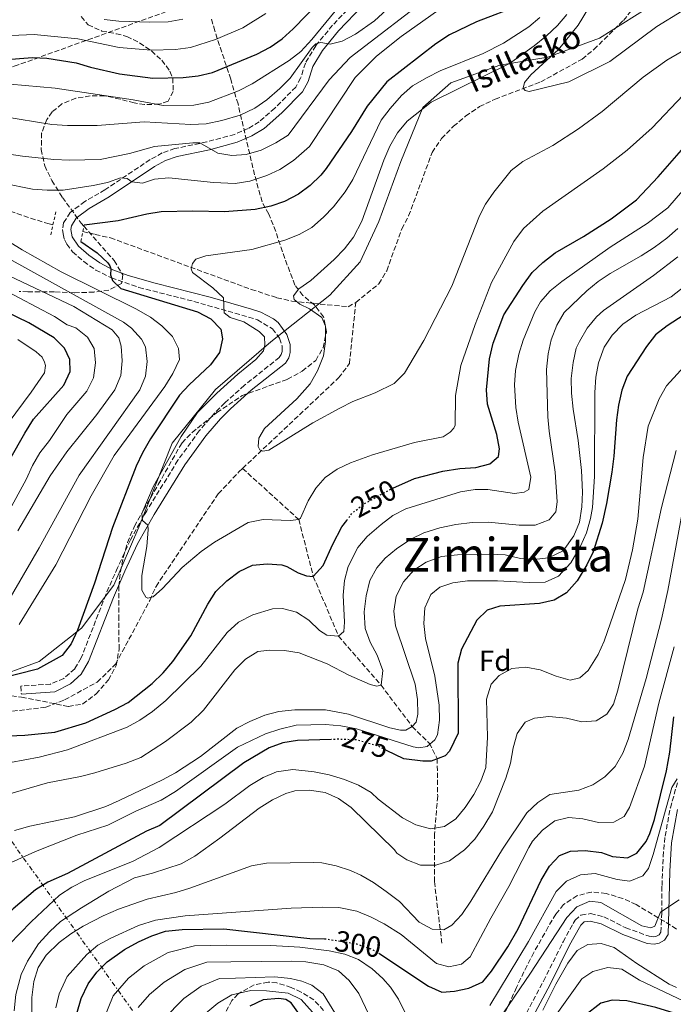
# Model space of a CAD drawing. Units: metres. Extents: x 589693 to 593109, y 4782233 to 4784592.
# Drawn here: x 590939 to 591163, y 4782891 to 4783228 of the extents above; entities that cross this region are included whole.
import ezdxf
from ezdxf.enums import TextEntityAlignment as Align

# ---------------------------------------------------------------- set-up
doc = ezdxf.new("R2010")
doc.units = ezdxf.units.M
doc.header["$MEASUREMENT"] = 0
for name, pattern in [('DGN Style 2', [1.739922, 1.043953, -0.695969]), ('DGN Style 3', [2.435891, 1.739922, -0.695969]), ('DGN Style 5', [1.217945, 0.521977, -0.695969]), ('DGN Style 7', [3.479844, 1.56593, -0.695969, 0.521977, -0.695969])]:
    doc.linetypes.add(name, pattern=pattern)
for name, color, linetype, lineweight in [('Barranco lineal', 142, 'DGN Style 3', 13), ('Camino', 7, 'DGN Style 3', 0), ('Cota de curva de nivel directora', 7, 'Continuous', 0), ('Curva de nivel directora', 30, 'Continuous', 30), ('Curva de nivel directora no vista', 30, 'DGN Style 5', 30), ('Curva de nivel intermedia', 30, 'Continuous', 0), ('Etiqueta de zona arbolada', 92, 'Continuous', 0), ('Límite de municipio', 7, 'Continuous', 0), ('Línea eléctrica', 6, 'DGN Style 7', 0), ('Margen derecho', 7, 'Continuous', 0), ('Pontón-alcantarilla (pasos de agua)', 1, 'DGN Style 2', 0), ('Senda', 7, 'DGN Style 3', 0), ('Texto de arroyo-regatas y barrancos', 142, 'Continuous', 0), ('Texto de Área (paraje) menor', 7, 'Continuous', 0), ('Zona arbolada', 92, 'DGN Style 3', 0)]:
    doc.layers.add(name, color=color, linetype=linetype, lineweight=lineweight)
doc.styles.add('Style-Arial', font='arial.ttf')

msp = doc.modelspace()

# ---------------------------------------------------------------- linework, layer by layer
at = {"layer": 'Barranco lineal', "color": 142, "linetype": 'DGN Style 3', "lineweight": 13}
for points in [[(591054.06, 4783131.26, 237.18), (591061.96, 4783137.63, 236.72), (591064.64, 4783142.11, 236.72), (591069.82, 4783156.43, 236.15), (591072.16, 4783160.9, 236.04), (591080.2, 4783182.55, 235.58), (591083.45, 4783187.38, 235.47), (591087.5, 4783191.53, 235.35), (591091.67, 4783195, 235.24), (591096.42, 4783198.26, 235.12), (591101.75, 4783200.83, 235.12), (591117.4, 4783206.73, 235.01), (591131.55, 4783214.54, 233.47), (591135.61, 4783217.84, 233.3), (591145.75, 4783227.78, 232.16), (591153.88, 4783237.91, 231.53), (591157.94, 4783241.49, 231.19)], [(590817.01, 4783208.86, 272.28), (590822.14, 4783208.93, 272.28), (590831.59, 4783209.73, 271.03), (590837.4, 4783210.72, 270.46), (590845.6, 4783210.71, 269.55), (590851.77, 4783209.99, 268.98), (590857.14, 4783208.57, 267.84), (590864.94, 4783204.57, 266.24), (590869.55, 4783201.21, 266.24), (590887.39, 4783187.3, 261.57), (590891.98, 4783184.5, 260.31), (590918.97, 4783169.11, 254.27), (590924.24, 4783166.56, 254.04), (590942.68, 4783160.07, 251.31), (590949.08, 4783158.1, 251.08), (590950.35, 4783157.81, 250.89)], [(590960.55, 4783155.51, 249.34), (590964.86, 4783154.53, 248.69), (590970, 4783153.34, 248.57), (591018.27, 4783135.71, 242.87), (591027.03, 4783132.86, 241.73), (591032.17, 4783131.67, 240.94), (591051.46, 4783129.75, 237.18), (591054.06, 4783131.26, 237.18)], [(591015.3, 4783074.41, 240.75), (591048.18, 4783105.46, 238.28), (591051.88, 4783110.3, 238.28), (591054.06, 4783131.26, 237.18)], [(590861.09, 4782931.99, 254.25), (590862.91, 4782936.75, 254.01), (590867.59, 4782945.19, 254.01), (590879.49, 4782963.98, 251.62), (590886.92, 4782971.42, 251.11), (590901.33, 4782981.35, 250.59), (590910.52, 4782985.23, 250.08), (590927.04, 4782990.05, 248.71), (590934.04, 4782991, 248.54), (590947.87, 4782992.71, 247.52), (590954.33, 4782995.19, 247.52), (590965.54, 4783001.31, 247), (590971.79, 4783007.38, 247), (590983.48, 4783029.24, 245.12), (590985.64, 4783034.05, 245.12), (591006.96, 4783065.78, 240.85), (591014.05, 4783073.23, 240.85), (591015.3, 4783074.41, 240.75)], [(591015.3, 4783074.41, 240.75), (591034.54, 4783056.93, 245), (591039.51, 4783037.48, 250), (591048.15, 4783017.02, 255), (591062.7, 4783000.25, 260), (591073.37, 4782986.07, 265), (591079.25, 4782980.33, 270.47), (591081.94, 4782975.12, 274.52), (591082.1, 4782962.24, 277.71), (591081.01, 4782949.4, 281.24), (591080.99, 4782932.99, 287.4), (591083.53, 4782911.93, 291.1)]]:
    msp.add_polyline3d(points, dxfattribs=at)
at = {"layer": 'Camino', "color": 7, "linetype": 'DGN Style 3', "lineweight": 0}
for points in [[(591054.43, 4783234.81, 266.32), (591046.1, 4783226.1, 265.07), (591040.32, 4783219.13, 264.38), (591036.8, 4783213.16, 264.27), (591035.16, 4783208.01, 264.1), (591033.54, 4783204.97, 263.81), (591026.31, 4783197.76, 263.61), (591020.98, 4783193.09, 263.04), (591017.22, 4783190.8, 262.25), (591012.55, 4783188.77, 261.96), (591003.01, 4783186.18, 260.41), (590992.12, 4783183.9, 258.03), (590987.8, 4783182.42, 257.17), (590983.64, 4783180.14, 256.52), (590968.16, 4783169.8, 253.35), (590961.25, 4783165.78, 252.33), (590956.23, 4783162.07, 251.59), (590953.99, 4783158.51, 251.3), (590953.62, 4783156.22, 251.19), (590953.81, 4783154.74, 251.19), (590954.29, 4783152.75, 251.13), (590955.06, 4783151.17, 251.13), (590957.08, 4783148.57, 251.02)], [(590957.08, 4783148.57, 251.02), (590960.9, 4783145.21, 250.71), (590964.98, 4783142.34, 250.37), (590970.36, 4783139.62, 249.94), (590979.8, 4783136.38, 249.12), (590998.62, 4783131.6, 246.52), (591020.41, 4783125.32, 242.93), (591025.52, 4783122.25, 242.13), (591027.96, 4783118.97, 241.67), (591028.79, 4783116.36, 241.33), (591028.81, 4783114.48, 241.1), (591028.54, 4783113.45, 240.99), (591027.87, 4783112.42, 240.99), (591015.92, 4783102.88, 241.11), (591009.18, 4783096.88, 241.5), (591005.67, 4783093.33, 241.74), (591000.47, 4783087.3, 242.17), (590993.15, 4783077.21, 242.87), (590982.47, 4783059.95, 244.21), (590976.85, 4783049.93, 245.32), (590972.47, 4783040.42, 246.86), (590968.47, 4783031.31, 247.91), (590960.03, 4783009.54, 248.45), (590957.8, 4783005.86, 248.45), (590954.06, 4783002.56, 248.25), (590949.49, 4783000.63, 248), (590939.35, 4782999.93, 247.94), (590939.54, 4782997.14, 247.94)], [(591110.17, 4782883.72, 314.88), (591118.35, 4782898.98, 313.23), (591125.06, 4782912.37, 312.38), (591128.48, 4782918.61, 311.68), (591129.21, 4782919.75, 311.52), (591131.18, 4782921.55, 311.18), (591134.48, 4782922.04, 310.89), (591138.99, 4782920.96, 310.67), (591146.51, 4782917.18, 310.27), (591154.47, 4782914.32, 310.04), (591156.12, 4782914.11, 310.04), (591157.09, 4782914.29, 310.04), (591157.99, 4782914.82, 310.04), (591158.55, 4782915.68, 310.04), (591158.87, 4782922.35, 310.04), (591158.92, 4782931.64, 309.53), (591159.31, 4782941.55, 308.2), (591159.97, 4782948.55, 307.31), (591161.78, 4782958.24, 306.11), (591164.23, 4782966.82, 305.08)]]:
    msp.add_polyline3d(points, dxfattribs=at)
at = {"layer": 'Curva de nivel directora', "color": 30, "linetype": 'Continuous', "lineweight": 30, "flags": 128}
for points, elevation in [([(590933.09, 4783214.25), (590943.29, 4783215.06), (590948.28, 4783214.91), (590958.35, 4783213.27), (590963.17, 4783211.73), (590973.15, 4783209.48), (590984.52, 4783208), (590994.95, 4783208.25), (591000.07, 4783208.82), (591004.95, 4783209.95), (591020.16, 4783216.2), (591024.74, 4783218.6), (591028.83, 4783221.48), (591032.66, 4783224.87), (591055.65, 4783248.68)], 275), ([(591110.32, 4783232.95), (591095.39, 4783227.29), (591086.11, 4783222.81), (591081.45, 4783219.8), (591064.73, 4783206.8), (591058, 4783198.39), (591052.58, 4783189.77), (591043.9, 4783177.12), (591042.08, 4783174.8), (591038.48, 4783171.29), (591034.39, 4783168.33), (591029.65, 4783165.77), (591024.92, 4783164.17), (591019.63, 4783163.08), (591009.1, 4783162.26), (590998.25, 4783162.53)], 250), ([(591066.79, 4783067.62), (591074.2, 4783070.98), (591083.9, 4783073.45), (591089.66, 4783074.37), (591095.12, 4783074.78), (591099.98, 4783075.97), (591102.94, 4783078.52), (591103.25, 4783081.15), (591102.36, 4783086.07), (591099.18, 4783096.37), (591098.77, 4783101.36), (591099.85, 4783111.94), (591101.08, 4783117.26), (591104.79, 4783127.02), (591111.21, 4783136.99), (591114.46, 4783141.48), (591118.09, 4783144.92), (591122.35, 4783148.24), (591132.08, 4783153.78), (591141.47, 4783159.83), (591150.24, 4783166.32), (591157.57, 4783174.19), (591168.83, 4783187.06)], 250), ([(590998.25, 4783162.53), (590987.42, 4783162.3), (590982.49, 4783161.47), (590972.66, 4783159.13), (590960.99, 4783157.72)], 250), ([(590959.87, 4783152.12), (590965.45, 4783148.2), (590969.09, 4783144.85), (590969.83, 4783143.81), (590970.13, 4783142.74), (590970.04, 4783140.74), (590970.69, 4783138.81), (590973.64, 4783136), (590999.84, 4783128.06), (591004.37, 4783125.67), (591007.85, 4783122.09), (591008.39, 4783118.77), (591007.37, 4783114.14), (591004.28, 4783109.89), (590997, 4783103.07), (590993.66, 4783099.51), (590983.8, 4783084.54), (590981.01, 4783079.72), (590978.84, 4783075.21), (590970.79, 4783054.23), (590964.62, 4783035.2), (590958.81, 4783019.02), (590956.53, 4783014.44), (590953.55, 4783010.41), (590945.01, 4783005.74), (590925.61, 4783000.81)], 250), ([(591173.91, 4783131.85), (591160.69, 4783123.19), (591156.71, 4783120.11), (591153.58, 4783116.21), (591146.99, 4783105.98), (591145.22, 4783101.17), (591144.02, 4783096.06), (591143.3, 4783091.11), (591142.43, 4783078.68), (591141.7, 4783073.2), (591139.9, 4783062.46), (591138.4, 4783055.67), (591135.36, 4783045.91), (591133.21, 4783041.4), (591129.87, 4783035.98), (591126.25, 4783031.87), (591121.97, 4783029.29), (591116.96, 4783028.2), (591103.41, 4783027.23), (591099.1, 4783025.92), (591095.49, 4783022.46), (591090.22, 4783012.62), (591088.95, 4783007.78), (591089.14, 4782983.85), (591086.14, 4782977.65), (591084.66, 4782976.1), (591079.92, 4782974.27), (591077.07, 4782974.23), (591070.51, 4782975.07), (591064.6, 4782977.91)], 275), ([(590935.62, 4783077.44), (590940.69, 4783086.49), (590943.71, 4783091.33), (590954.1, 4783102.98), (590956.27, 4783107.56), (590956.16, 4783111.67), (590954.34, 4783115.58), (590950.77, 4783119.08), (590942.12, 4783124.27), (590934.12, 4783128.09)], 275), ([(590929.75, 4782982.64), (590940.74, 4782983.12), (590950.98, 4782984.18), (590961.62, 4782987.4), (590971.58, 4782991.94), (590976.05, 4782994.34), (590984.37, 4783000.76), (590988.04, 4783004.43), (590991.4, 4783008.39), (590997.53, 4783017.12), (591003.38, 4783027.97), (591006.18, 4783032.28), (591009.89, 4783035.97), (591014.13, 4783039.1), (591018.72, 4783041.27), (591023.73, 4783041.79), (591028.69, 4783041.39), (591030.46, 4783040.9), (591034.36, 4783038.67), (591037.23, 4783037.68), (591039.51, 4783037.48), (591042.91, 4783041.17), (591046.21, 4783048.51), (591049.33, 4783054.48), (591050.94, 4783056.61)], 250), ([(591061.98, 4782908.46), (591062.31, 4782908.28), (591078.98, 4782897.2), (591083.57, 4782895.16), (591087.89, 4782895.49), (591092.78, 4782896.52), (591097.52, 4782898.73), (591100.57, 4782902.38), (591106.16, 4782910.71), (591109.62, 4782916.86), (591117.5, 4782933.48), (591120.41, 4782938.31), (591123.83, 4782941.95), (591127.64, 4782943.42), (591132.64, 4782943.63), (591138.24, 4782942.98), (591142.02, 4782941.54), (591147.16, 4782941.15), (591150.33, 4782942.79), (591153.54, 4782946.75), (591154.8, 4782949.46), (591156.32, 4782954.22), (591160.51, 4782970.9), (591161.63, 4782977.36), (591162.93, 4782989.4)], 300), ([(591045.67, 4782981.65), (591034.07, 4782981.27), (591029.11, 4782980.53), (591024.35, 4782978.81), (591015.75, 4782973.62), (590986.96, 4782952.22), (590982.36, 4782950.24), (590955.3, 4782935.76), (590948.62, 4782932.86), (590944.4, 4782930.15), (590936.76, 4782923.68), (590928.28, 4782914.91), (590925.64, 4782910.65), (590923.2, 4782905.15), (590919.73, 4782894.12), (590919.3, 4782889.14)], 275), ([(590958.47, 4782887.82), (590960.03, 4782892.97), (590962.36, 4782898.01), (590965.35, 4782902.05), (590968.91, 4782905.56), (590974.87, 4782909.73), (590979.65, 4782912.33), (590984.17, 4782914.48), (590988.92, 4782916), (590994.58, 4782916.63), (591008.86, 4782916.84), (591038.31, 4782913.56), (591043.34, 4782913.42)], 300), ([(591185.48, 4782909.7), (591183.31, 4782905.2), (591182.41, 4782901.03), (591181.03, 4782887.16), (591179.01, 4782884.17), (591176.4, 4782883.91), (591156.79, 4782889.94), (591146.86, 4782892.24), (591141.86, 4782892.43), (591138, 4782891.35), (591132.43, 4782887.1), (591129.1, 4782883.43), (591120.07, 4782871.41), (591116.28, 4782866.77)], 325), ([(591034.8, 4782887.51), (591031.88, 4782891.55), (591030.15, 4782892.61), (591027.7, 4782893.04), (591022.29, 4782892.48), (591017.76, 4782890.35)], 325)]:
    msp.add_lwpolyline(points, dxfattribs=dict(at, elevation=elevation))
at = {"layer": 'Curva de nivel directora no vista', "color": 30, "linetype": 'DGN Style 5', "lineweight": 30, "flags": 128}
for points, elevation in [([(591050.94, 4783056.61), (591052.8, 4783059.08), (591056.69, 4783062.22), (591065.65, 4783067.1), (591066.79, 4783067.62)], 250), ([(591064.6, 4782977.91), (591061.5, 4782979.4), (591054.52, 4782981.47), (591047.66, 4782981.72), (591045.67, 4782981.65)], 275), ([(591043.34, 4782913.42), (591043.89, 4782913.4), (591054.29, 4782911.71), (591059.03, 4782910.07), (591061.98, 4782908.46)], 300)]:
    msp.add_lwpolyline(points, dxfattribs=dict(at, elevation=elevation))
at = {"layer": 'Curva de nivel intermedia', "color": 30, "linetype": 'Continuous', "lineweight": 0, "flags": 128}
for points, elevation in [([(591180.38, 4783258.06), (591156.83, 4783257.47), (591151.76, 4783256.77), (591146.84, 4783254.13), (591142.68, 4783250.76), (591139.91, 4783246.61), (591133.77, 4783231.94), (591130.21, 4783226.19), (591123.46, 4783217.85), (591114.05, 4783209.18), (591111.8, 4783206.58), (591111.43, 4783204.53), (591112.01, 4783203.79), (591113.38, 4783203.47), (591126.96, 4783206.72), (591141.01, 4783213.68), (591157.12, 4783225.65), (591165.75, 4783230.97)], 235), ([(591080.97, 4783237.3), (591052.16, 4783215.08), (591044.96, 4783207.41), (591030.85, 4783188.52), (591026.62, 4783185.83), (591021.7, 4783183.41), (591016.56, 4783181.87), (591011.57, 4783181.59), (591006.77, 4783182.33), (591000.63, 4783185.9), (590998.24, 4783185.93), (590985.14, 4783184.62), (590976.61, 4783182.27), (590966.56, 4783180.22), (590956.02, 4783179.92), (590950.66, 4783180.14), (590939.93, 4783181.31), (590909.78, 4783185.72)], 260), ([(591089.9, 4783236.77), (591069.55, 4783222.23), (591061.17, 4783215.51), (591053.89, 4783208.2), (591038.26, 4783184.65), (591032.67, 4783179.83), (591028.06, 4783176.77), (591023.54, 4783174.64), (591017.73, 4783172.8), (591012.8, 4783172), (591005.31, 4783172.27), (590990.06, 4783173.89), (590985.08, 4783173.42), (590981.05, 4783172.11), (590977.34, 4783172.52), (590975.73, 4783173.64), (590973.45, 4783173.9), (590969.01, 4783172.3), (590964.12, 4783171.22), (590953.82, 4783169.7), (590948.33, 4783169.67), (590943.35, 4783170.04), (590933.18, 4783172.02)], 255), ([(591023.22, 4783230.11), (591015.37, 4783225.23), (591005.98, 4783221.25), (590997.43, 4783218.48), (590992.37, 4783217.77), (590984.02, 4783217.58), (590973.03, 4783218.48), (590958.91, 4783221.5), (590943.86, 4783222.98), (590933.45, 4783222.47), (590907.69, 4783222.57), (590892.25, 4783223.61), (590887.16, 4783224.42), (590882.17, 4783225.74), (590872.68, 4783229.4)], 280), ([(591064.63, 4783231.44), (591060.52, 4783227.63), (591053.93, 4783223.06), (591049.38, 4783220.7), (591045.29, 4783219.63), (591042.09, 4783220.21), (591040.38, 4783219.73), (591039.14, 4783218.45), (591031.54, 4783208.04), (591028.09, 4783204.42), (591023.59, 4783200.54), (591019.46, 4783197.7), (591014.47, 4783195.36), (591008.17, 4783193.5), (591002.86, 4783192.42), (590997.51, 4783192.19), (590981.54, 4783193.06), (590965.49, 4783191.86), (590955.32, 4783191.76), (590949.97, 4783192.2), (590927.47, 4783195.77)], 265), ([(591048.55, 4783232.83), (591039.02, 4783221.24), (591035.21, 4783217.17), (591031.27, 4783214.09), (591018.55, 4783206.12), (591013.87, 4783203.66), (591003.78, 4783199.74), (590998.62, 4783198.78), (590988.12, 4783198.64), (590977.87, 4783200.65), (590951.15, 4783204.64), (590935.74, 4783205.99)], 270), ([(591126.33, 4783229.85), (591123.13, 4783226.01), (591119.42, 4783222.49), (591115.13, 4783219.07), (591106.65, 4783212.98), (591079.84, 4783199.74), (591071.68, 4783193.33), (591068.31, 4783189.35), (591065.75, 4783184.76), (591063.64, 4783179.95), (591056.1, 4783159.1), (591053.26, 4783153.61), (591050.21, 4783149.58), (591046.69, 4783145.99), (591038.62, 4783138.79), (591034.56, 4783135.86), (591032.77, 4783133.56), (591032.95, 4783132.2), (591034.91, 4783130.62), (591038.24, 4783129.03), (591042.44, 4783126.1), (591043.71, 4783123.1), (591043.66, 4783117.9), (591043, 4783112.94), (591040.96, 4783107.84), (591038.45, 4783103.42), (591033.86, 4783098.26), (591022.85, 4783088.07), (591020.84, 4783084.79), (591020.59, 4783081.94), (591021.24, 4783080.75), (591022.27, 4783080.31), (591024.31, 4783080.73), (591039.34, 4783090.02), (591048.55, 4783095.11)], 240), ([(590967.86, 4783228.11), (590972.91, 4783227.48), (590983.52, 4783227.15), (590989.78, 4783227.3), (590994.79, 4783228.15)], 285), ([(591117.13, 4783228.79), (591113.28, 4783225.61), (591104.63, 4783219.97), (591097.69, 4783216.46), (591082.94, 4783210.5), (591078.45, 4783208.29), (591073.51, 4783205.33), (591069.75, 4783202.03), (591065.79, 4783197.63), (591062.73, 4783193.68), (591053.08, 4783173.28), (591050.39, 4783169.07), (591046.43, 4783164.01), (591043.01, 4783160.38), (591039.01, 4783156.93), (591034.67, 4783154.45), (591029.8, 4783152.51), (591018.42, 4783149.39), (591002.68, 4783147.21), (590999.27, 4783146.02), (590998.09, 4783144.59), (590997.66, 4783142.7), (590998.08, 4783141.45), (591005.09, 4783136.23), (591008.79, 4783132.81), (591009.02, 4783127.68), (591010.99, 4783126.12), (591015.73, 4783124.57), (591020.96, 4783121.28), (591022.8, 4783119.42), (591022.95, 4783116.74), (591022.41, 4783114.68), (591019.88, 4783111.69), (591013.68, 4783106.65), (591006.46, 4783100.18), (590999.85, 4783093.56), (590994.27, 4783085.31), (590984.72, 4783068.17), (590980.82, 4783059.04), (590981.02, 4783056.6), (590982.81, 4783055.02), (590983, 4783053.49), (590982.45, 4783047.68)], 245), ([(591048.55, 4783095.11), (591053.06, 4783097.28), (591060.69, 4783100.32), (591067.17, 4783103.48), (591070.72, 4783107.02), (591077.36, 4783118.16), (591086.98, 4783136.81), (591096.42, 4783160.89), (591098.48, 4783164.88), (591101.29, 4783169.02), (591107.22, 4783176.44), (591111.27, 4783179.43), (591121.52, 4783184.94), (591130.3, 4783190.68), (591138.39, 4783196.56), (591152.48, 4783208.31), (591160.55, 4783214.2), (591165.48, 4783216.97)], 240), ([(590982.45, 4783047.68), (590980.76, 4783037.74), (590980.75, 4783032.77), (590982.15, 4783030.33), (590982.84, 4783030), (590984.71, 4783030.48), (590987.81, 4783033.32), (590994.62, 4783040.47), (591001.11, 4783046), (591005.63, 4783049.21), (591017.22, 4783055.97), (591022.34, 4783056.89), (591031.63, 4783056.66), (591034.54, 4783056.93), (591035.1, 4783057.45), (591037.78, 4783063.38), (591040.33, 4783067.72), (591043.56, 4783071.28), (591047.67, 4783074.21), (591052.24, 4783076.36), (591059.73, 4783079.05), (591074.21, 4783083.31), (591083.93, 4783085.25), (591086.42, 4783086.82), (591087.66, 4783088.26), (591088.04, 4783089.29), (591088.15, 4783099.38), (591090.01, 4783109.67), (591094.96, 4783123.64), (591100.56, 4783138.03), (591108.21, 4783152.15), (591111.49, 4783156.5), (591118.13, 4783162.51), (591138.72, 4783176.93), (591146.98, 4783183.35), (591155.5, 4783190.97), (591166.18, 4783202.16)], 245), ([(590935.81, 4782973.78), (590945.66, 4782975.59), (590955.32, 4782978.09), (590975.71, 4782985.89), (590980.09, 4782988.3), (590984.49, 4782991.25), (590989.04, 4782994.95), (591000.98, 4783006.73), (591010.06, 4783018.25), (591013.89, 4783021.83), (591018.77, 4783024.28), (591025.58, 4783026.42), (591029, 4783026.46), (591033.8, 4783025.27), (591037.96, 4783022.49), (591041.66, 4783018.99), (591044.16, 4783017.31), (591048.15, 4783017.02), (591049.96, 4783018.64), (591050.14, 4783021.83), (591049.68, 4783031.06), (591050.18, 4783036.03), (591051.49, 4783040.89), (591054.72, 4783047.31), (591057.97, 4783051.1), (591062.76, 4783055.28), (591066.77, 4783058.33), (591071.15, 4783060.63), (591089.93, 4783066.39), (591094.89, 4783067.21), (591099.33, 4783067.25), (591108.46, 4783065.83), (591111.71, 4783066.27), (591113.35, 4783067.26), (591114.03, 4783071.42), (591109.69, 4783090.29), (591108.92, 4783095.26), (591108.45, 4783102.99), (591108.76, 4783107.97), (591109.91, 4783113.55), (591111.33, 4783118.36), (591115.33, 4783128.08), (591117.32, 4783131.48), (591120.67, 4783135.24), (591124.58, 4783138.37), (591141.14, 4783150.14), (591153.79, 4783158.22), (591160.97, 4783163.67), (591170.92, 4783175.25)], 255), ([(591051.66, 4783003.64), (591058.94, 4783000.43), (591061.28, 4782999.89), (591062.7, 4783000.25), (591063.28, 4783005.26), (591061.43, 4783010.49), (591058.93, 4783014.96), (591057.26, 4783019.68), (591056.96, 4783025.3), (591057.59, 4783030.79), (591058.83, 4783036.05), (591061.25, 4783040.45), (591064.15, 4783043.7), (591067.97, 4783046.92), (591072.9, 4783050.25), (591077.41, 4783052.4), (591082.88, 4783054.14), (591088.34, 4783055.29), (591093.86, 4783055.93), (591099.39, 4783056), (591110.06, 4783055.05), (591115.47, 4783055), (591120.29, 4783056.83), (591122.54, 4783059.6), (591123.07, 4783063.02), (591122.36, 4783073.18), (591120.31, 4783087.15), (591119.86, 4783092.13), (591119.41, 4783108.33), (591119.92, 4783113.6), (591120.99, 4783118.48), (591122.87, 4783123.49), (591125.39, 4783127.81), (591133.15, 4783135.19), (591137.01, 4783138.36), (591141.18, 4783141.14), (591151.74, 4783147.14), (591156.18, 4783150.01), (591160.57, 4783153.21), (591164.33, 4783156.5)], 260), ([(590931.25, 4783154.47), (590939.76, 4783149.24), (590953.13, 4783141.72), (590978.78, 4783129.05), (590983.71, 4783126.17), (590987.68, 4783123.22), (590991.29, 4783119.63), (590993.39, 4783115.44), (590993.72, 4783111.68), (590991.45, 4783106.87), (590988.65, 4783102.44), (590971.34, 4783078.8), (590963.44, 4783065.01), (590951.35, 4783041.39), (590938.79, 4783021.01)], 255), ([(590934.38, 4783146.74), (590974.56, 4783124.47), (590977.24, 4783122.47), (590980.62, 4783118.68), (590982.04, 4783116.02), (590982.65, 4783111.06), (590982.09, 4783105.98), (590980.1, 4783101.34), (590959.32, 4783072.07), (590945.67, 4783047.22), (590933.6, 4783026.59)], 260), ([(591067.7, 4783020.6), (591067.11, 4783025.62), (591067.84, 4783030.71), (591070.35, 4783035.61), (591073.97, 4783039.57), (591078.14, 4783042.39), (591083.42, 4783044.33), (591088.85, 4783044.84), (591099.69, 4783045.11), (591105.22, 4783044.89), (591110.48, 4783043.59), (591114.99, 4783043.3), (591120.06, 4783043.77), (591125.04, 4783046.22), (591128.74, 4783051.4), (591130.66, 4783056.02), (591131.43, 4783061.31), (591131.65, 4783066.3), (591131.31, 4783073.72), (591130.21, 4783084.03), (591128.48, 4783094.66), (591127.89, 4783100.23), (591127.81, 4783105.23), (591128.45, 4783110.73), (591129.57, 4783115.6), (591130.63, 4783117.88), (591133.31, 4783122.42), (591136.46, 4783126.35), (591138.94, 4783128.47), (591156.05, 4783140.49), (591164.3, 4783146.8)], 265), ([(590930.73, 4783142.55), (590957.46, 4783129.85), (590970.66, 4783121.9)], 265), ([(590926.61, 4783139.19), (590950.88, 4783126.44), (590955.25, 4783123.59), (590958.22, 4783122.51), (590962.14, 4783119.4), (590964.42, 4783115.52), (590964.93, 4783110.54), (590964.2, 4783105.46), (590961.92, 4783100.93), (590955.12, 4783092.83), (590949.22, 4783083.97), (590945.84, 4783079.79), (590943.37, 4783075.45), (590941.19, 4783070.61), (590927.81, 4783046.28)], 270), ([(591113.43, 4783035.36), (591118.96, 4783035.54), (591123.53, 4783037.54), (591127.71, 4783042.09), (591131.06, 4783047.78), (591133.02, 4783052.38), (591134.44, 4783057.3), (591135.11, 4783061), (591135.77, 4783071.64), (591135.92, 4783100.45), (591136.31, 4783105.7), (591137.22, 4783110.61), (591139.09, 4783115.88), (591141.84, 4783120.05), (591145.49, 4783123.82), (591149.95, 4783126.84), (591162.01, 4783133.21), (591170.01, 4783139.44)], 270), ([(590970.66, 4783121.9), (590972.92, 4783119.08), (590973.73, 4783116.24), (590974.1, 4783111.25), (590973.65, 4783106.27), (590971.58, 4783101.34), (590965.38, 4783092.94), (590955.08, 4783080.08), (590949.4, 4783071.85), (590938.27, 4783053.08)], 265), ([(590938.33, 4783118.51), (590944.59, 4783114.38), (590946.61, 4783112.46), (590947.43, 4783110.82), (590947.79, 4783109.63), (590947.48, 4783107.17), (590942.94, 4783100.5), (590929.31, 4783082.44)], 280), ([(591091.55, 4782958.32), (591094.46, 4782962.82), (591096.91, 4782967.35), (591098.56, 4782972.07), (591099.19, 4782982.43), (591098.84, 4782995.47), (591100.37, 4783000.57), (591103.12, 4783003.51), (591107.52, 4783005.89), (591112.32, 4783006.42), (591117.23, 4783005.47), (591122.62, 4783003.35), (591127.42, 4783001.94), (591130.83, 4783002.72), (591133.59, 4783005.26), (591137.06, 4783010.72), (591139.13, 4783015.27), (591146.37, 4783036.37), (591148.77, 4783046.51), (591150.66, 4783057.11), (591152.48, 4783078.2), (591154.14, 4783088.85), (591157.92, 4783098.29), (591160.48, 4783102.67), (591167.71, 4783110.68)], 280), ([(591163.76, 4783080.56), (591158.79, 4783061.01), (591152.43, 4783032.09), (591150.67, 4783026.37), (591143.82, 4782998.54), (591142.31, 4782993.77), (591140.07, 4782990.33), (591136.43, 4782988.04), (591131.44, 4782987.71), (591126.18, 4782988.9), (591120.22, 4782989.54), (591115.24, 4782988.99), (591112.07, 4782987.58), (591109.27, 4782983.67), (591107.96, 4782978.75), (591107, 4782973.49), (591105.47, 4782968.46), (591100.83, 4782956.89), (591097.92, 4782951.95), (591094.79, 4782947.58), (591091.3, 4782943.89), (591086.2, 4782940.15), (591081.43, 4782938.63), (591076.17, 4782938.63), (591071.51, 4782940.44), (591068.06, 4782942.68), (591067.31, 4782943.87), (591052.42, 4782958.33), (591048.08, 4782961.4), (591043.52, 4782963.46), (591038.14, 4782964.33), (591033.14, 4782964.07), (591030.07, 4782963.15), (591025.54, 4782961.01), (591020.96, 4782958.1), (591007.55, 4782947.85)], 285), ([(590943.1, 4782888), (590943.09, 4782893.37), (590943.76, 4782898.8), (590945.33, 4782903.55), (590948.05, 4782907.81), (590952.52, 4782912.14), (590956.48, 4782915.16), (590960.66, 4782917.79), (590967.53, 4782921.34), (590972.74, 4782923.56), (590982.61, 4782926.97), (590992.45, 4782929.22), (590997.21, 4782930.73), (591018.32, 4782938.38), (591023.5, 4782939.36), (591039.72, 4782939.58), (591042.42, 4782939.42), (591047.31, 4782938.4), (591052.26, 4782936.78), (591055.75, 4782935.26), (591060.07, 4782932.74), (591064.5, 4782929.65), (591068.97, 4782926.19), (591075.79, 4782919.16), (591080.17, 4782916.74), (591084.2, 4782916.47), (591086.92, 4782918.1), (591090.35, 4782921.74), (591093.42, 4782926.3), (591104.34, 4782944.16), (591112.65, 4782956.5), (591116.37, 4782960.08), (591120.53, 4782962.85), (591130.45, 4782964.3), (591135.21, 4782966.07), (591139.34, 4782968.92), (591142.9, 4782972.42), (591145.48, 4782976.96), (591147.28, 4782981.61), (591153.49, 4783002.47), (591158.79, 4783022.84), (591160.92, 4783032.61), (591168.18, 4783072.27)], 290), ([(590934.78, 4782939), (590944.41, 4782943.29), (590958.48, 4782948.93), (590969.09, 4782952.32), (590978.72, 4782957.06), (590987.45, 4782960.93), (590992.31, 4782963.9), (591013.55, 4782978.99), (591023.16, 4782983.53), (591028.09, 4782985.19), (591033.63, 4782986.59), (591043.7, 4782986.78), (591048.92, 4782986.29), (591054.33, 4782985.27), (591073.68, 4782979.17), (591075.62, 4782978.8), (591078.52, 4782979.23), (591081.12, 4782981.49), (591082, 4782983.27), (591082.68, 4782988.22), (591082.62, 4782993.35), (591081.14, 4783003.31), (591077.88, 4783016.21), (591077.36, 4783021.34), (591077.75, 4783026.76), (591079.75, 4783031.29), (591082.85, 4783033.83), (591087.33, 4783035.26), (591092.28, 4783035.99), (591102.64, 4783035.99), (591113.43, 4783035.36)], 270), ([(590937.2, 4782950.44), (590942.48, 4782951.99), (590957.75, 4782955.17), (590968.44, 4782958.75), (590973.01, 4782960.77), (590987.82, 4782967.83), (590992.29, 4782970.28), (591000.85, 4782975.83), (591013.36, 4782985.48), (591017.76, 4782987.86), (591022.88, 4782989.93), (591027.72, 4782991.19), (591033.13, 4782991.76), (591043.66, 4782991.85), (591051.6, 4782990.3), (591065.68, 4782985.69), (591069.33, 4782984.82), (591071.22, 4782984.79), (591073.37, 4782986.07), (591074.71, 4782987.57), (591075.36, 4782990.31), (591075.22, 4782995.31), (591074.41, 4783000.55), (591067.7, 4783020.6)], 265), ([(590861.18, 4782886.24), (590887.03, 4782929.18), (590890.01, 4782933.2), (590897.31, 4782941.17), (590901.25, 4782945.09), (590905.06, 4782948.34), (590918.35, 4782956.52), (590927.62, 4782960.72), (590948.48, 4782966.76), (590959.82, 4782968.97), (590964.66, 4782970.23), (590975.44, 4782973.56), (590980.49, 4782975.5), (590988.91, 4782980.91), (590997.66, 4782987.57), (591001.94, 4782991.67), (591012.65, 4783005.48), (591016.31, 4783009.12), (591020.55, 4783011.78), (591024.59, 4783012.19), (591029.59, 4783012.09), (591034.66, 4783011.32), (591044.21, 4783007.5), (591051.66, 4783003.64)], 260), ([(591163.11, 4783013.38), (591157.8, 4782994.1), (591152.92, 4782972.47), (591147.81, 4782958.34), (591145.91, 4782955.24), (591142.4, 4782953.37), (591137.16, 4782953.19), (591131.86, 4782954.52), (591126.88, 4782955), (591122.22, 4782953.8), (591118.04, 4782950.56), (591114.56, 4782946.86), (591113.31, 4782944.69), (591106.43, 4782931.37), (591100.28, 4782920.54), (591093.28, 4782907.27), (591090.24, 4782904.72), (591085.92, 4782903.87), (591081.69, 4782904.96), (591069.59, 4782914.84), (591063.73, 4782918.57), (591059.07, 4782920.95), (591054.45, 4782922.85), (591048.27, 4782924.14), (591042.69, 4782924.3), (591031.98, 4782923.94), (590995.65, 4782921.31), (590985.46, 4782919.76), (590979.59, 4782917.98), (590970.14, 4782913.67), (590965.74, 4782911.3), (590961.98, 4782908.05), (590955.27, 4782900.51), (590952.49, 4782894.62), (590951.36, 4782889.75)], 295), ([(590935.41, 4782911.42), (590942.87, 4782919.25), (590952.64, 4782928.37), (590956.85, 4782931.11), (590961.3, 4782933.4), (590977.57, 4782939.91), (590986.68, 4782944.72), (591009.18, 4782959.52), (591017.76, 4782965.95), (591022.29, 4782968.69), (591026.92, 4782970.55), (591032.44, 4782971.39), (591039.8, 4782970.61), (591044.95, 4782969.58), (591050.23, 4782967.96), (591055.04, 4782966.02), (591059.35, 4782963.5), (591061.77, 4782961.21), (591070, 4782954.87), (591074.64, 4782952.42), (591079.68, 4782951.06), (591084.4, 4782951.86), (591088.35, 4782954.47), (591091.55, 4782958.32)], 280), ([(591100.01, 4782890.62), (591113.18, 4782912.51), (591122.71, 4782929.67), (591126.24, 4782933.2), (591131.01, 4782935.36), (591136.01, 4782935.73), (591143.57, 4782933.69), (591147.86, 4782933.12), (591152.34, 4782934.94), (591154.24, 4782937.53), (591155.84, 4782942.28), (591162.27, 4782965.22), (591164.17, 4782968.15)], 305), ([(591007.55, 4782947.85), (590998.89, 4782941.68), (590994.2, 4782939.11), (590984.42, 4782935.93), (590978.3, 4782934.29), (590969.43, 4782929.69), (590960.12, 4782924.08), (590952.98, 4782919.29), (590949.26, 4782915.95), (590945.38, 4782911.68), (590941.6, 4782905.75), (590939.49, 4782901.22), (590937.64, 4782894.36), (590937.1, 4782888.74)], 285), ([(591091.78, 4782869.18), (591113.89, 4782901.67), (591126.28, 4782920.71), (591129.7, 4782924.32), (591134.24, 4782926.28), (591138.01, 4782925.87), (591151.96, 4782917.89), (591155.1, 4782917.19), (591156.46, 4782917.78), (591158.35, 4782922.5), (591164.81, 4782926.78)], 310), ([(590967.34, 4782884.9), (590970.92, 4782893.94), (590976.17, 4782899.97), (590981.64, 4782904.15), (590989.83, 4782908.71), (590998.84, 4782911.04), (591009.75, 4782911.2), (591024.91, 4782911.16), (591034.88, 4782910.59), (591044.94, 4782909.31), (591050.31, 4782908.12), (591054.98, 4782906.34), (591059.61, 4782903.17), (591063.3, 4782899.78), (591065.9, 4782896.86), (591068.7, 4782892.72), (591072.31, 4782885.37)], 305), ([(591118.07, 4782889.02), (591122.51, 4782897.87), (591126.63, 4782905.03), (591129.82, 4782909.41), (591133.56, 4782911.5), (591138.11, 4782911.85), (591142.52, 4782910.48), (591150.28, 4782904.99), (591161.43, 4782897.89), (591163.89, 4782896.78)], 315), ([(590979.49, 4782889.86), (590983.42, 4782894.39), (590988.42, 4782898.58), (590995.48, 4782902.95), (591003.1, 4782905.46), (591011.28, 4782905.58), (591032.03, 4782905.78), (591036.93, 4782905.5), (591043.16, 4782904.5), (591048.08, 4782902.51), (591051.74, 4782899.1), (591055.13, 4782894.73), (591060.76, 4782882.72)], 310), ([(591108.44, 4782867.44), (591131.41, 4782899.67), (591135.26, 4782902.23), (591140.37, 4782903.6), (591145.11, 4782902.98), (591151.25, 4782899.29), (591168.62, 4782891.02)], 320), ([(590988.06, 4782885.78), (590995.19, 4782893), (591001.13, 4782897.19), (591007.36, 4782899.87), (591012.82, 4782899.95), (591026.37, 4782900.46), (591031.74, 4782899.79), (591035.57, 4782898.98), (591039.06, 4782897.6), (591042.92, 4782894.57), (591048.18, 4782886.06)], 315), ([(591001.97, 4782887.42), (591006.78, 4782891.42), (591011.62, 4782894.28), (591018.1, 4782895.68), (591023.52, 4782895.57), (591030.93, 4782894.87), (591035.4, 4782892.65), (591039.2, 4782888.31)], 320)]:
    msp.add_lwpolyline(points, dxfattribs=dict(at, elevation=elevation))
at = {"layer": 'Límite de municipio', "color": 7, "linetype": 'Continuous', "lineweight": 0}
msp.add_polyline3d([(590928.03, 4783001.98, 250.23), (590945.68, 4783008.35, 250.6), (590960.18, 4783019.79, 249.59), (590971.25, 4783034.52, 247.48), (590979.8, 4783054.36, 244.81), (590991.15, 4783083.09, 245.93), (591005.99, 4783101.41, 245.71), (591024.99, 4783117.76, 243.64), (591045.15, 4783133.77, 238.5), (591055.59, 4783145.17, 238.61), (591061.99, 4783158.93, 238.44), (591069.5, 4783179.48, 238.32), (591076.96, 4783197.99, 240.25), (591086.64, 4783206.43, 241.8), (591103.41, 4783212.5, 240.71), (591119.82, 4783215.25, 235.43), (591137.46, 4783221.75, 233.29), (591173.48, 4783244.43, 230.61)], dxfattribs=at)
at = {"layer": 'Línea eléctrica', "color": 6, "linetype": 'DGN Style 7', "lineweight": 0}
msp.add_polyline3d([(591394.74, 4782254.96, 436.49), (591384.23, 4782271.35, 437.42), (591228.58, 4782537.84, 430.88), (590833.86, 4783089.91, 324.15), (590682.6, 4783308.12, 385.23), (590638.53, 4783371.69, 403.02), (590585.23, 4783448.89, 402.54), (590323.14, 4783825.12, 382.39), (590233.43, 4783962.97, 313.34), (590209.37, 4783995.42, 291.82), (590121.16, 4784125.56, 232.14), (590096.87, 4784161.23, 227.64), (590068.12, 4784203.45, 222.31), (590044.06, 4784238.77, 217.85), (590022.11, 4784271.01, 213.78), (589881.27, 4784482.39, 212.29), (589837.57, 4784548.04, 162.62)], dxfattribs=at)
at = {"layer": 'Margen derecho', "color": 7, "linetype": 'Continuous', "lineweight": 0}
for points in [[(591056.5, 4783232.92, 266.32), (591048.19, 4783224.23, 265.07), (591042.62, 4783217.51, 264.38), (591039.37, 4783212.01, 264.27), (591037.75, 4783206.92, 264.1), (591035.82, 4783203.28, 263.81), (591028.76, 4783196.2, 263.63), (591022.65, 4783190.83, 263.04), (591018.51, 4783188.3, 262.25), (591013.47, 4783186.12, 261.96), (591003.94, 4783183.52, 260.47), (590992.86, 4783181.19, 258.03), (590988.94, 4783179.84, 257.17), (590985.1, 4783177.74, 256.52), (590969.64, 4783167.42, 253.35), (590962.8, 4783163.44, 252.33), (590958.32, 4783160.13, 251.59), (590956.67, 4783157.5, 251.3), (590956.45, 4783156.18, 251.19), (590956.95, 4783153.7, 251.13), (590959.13, 4783150.5, 251.02), (590962.64, 4783147.42, 250.71), (590966.42, 4783144.75, 250.37), (590970.85, 4783142.45, 249.99), (590976.13, 4783140.45, 249.54), (590985.39, 4783137.81, 248.57), (591004.13, 4783133.02, 245.76), (591018.35, 4783128.89, 243.41), (591021.54, 4783127.91, 242.93), (591025.9, 4783125.61, 242.32), (591027.44, 4783124.37, 242.13), (591030.49, 4783120.27, 241.67), (591031.58, 4783116.81, 241.33), (591031.62, 4783114.14, 241.1), (591031.13, 4783112.3, 240.99), (591029.97, 4783110.51, 240.99), (591018.23, 4783101.17, 241.09), (591011.11, 4783094.85, 241.5), (591007.73, 4783091.43, 241.74), (591002.66, 4783085.56, 242.17), (590995.48, 4783075.65, 242.87), (590984.98, 4783058.68, 244.19), (590979.35, 4783048.66, 245.32), (590975.02, 4783039.27, 246.86), (590971.06, 4783030.24, 247.91), (590962.56, 4783008.3, 248.45), (590959.97, 4783004.04, 248.45), (590956.32, 4783000.66, 248.28), (590951.02, 4782997.99, 248.01), (590939.54, 4782997.14, 247.94)], [(591112.12, 4782882.09, 314.92), (591120.57, 4782897.83, 313.23), (591127.27, 4782911.21, 312.38), (591130.64, 4782917.34, 311.68), (591131.14, 4782918.13, 311.52), (591132.3, 4782919.19, 311.18), (591134.37, 4782919.5, 310.89), (591138.13, 4782918.6, 310.67), (591145.52, 4782914.88, 310.27), (591153.88, 4782911.87, 310.04), (591156.2, 4782911.58, 310.04), (591157.97, 4782911.91, 310.04), (591159.76, 4782912.95, 310.04), (591161.02, 4782914.88, 310.04), (591161.38, 4782927.28, 309.91), (591161.58, 4782936.55, 308.86), (591162.22, 4782946.32, 307.56), (591164.21, 4782957.66, 306.11)]]:
    msp.add_polyline3d(points, dxfattribs=at)
at = {"layer": 'Pontón-alcantarilla (pasos de agua)', "color": 1, "linetype": 'DGN Style 2', "lineweight": 0, "elevation": 251.59, "flags": 128}
msp.add_lwpolyline([(590951.36, 4783162.22), (590949.52, 4783154.22)], dxfattribs=at)
at = {"layer": 'Pontón-alcantarilla (pasos de agua)', "color": 1, "linetype": 'DGN Style 2', "lineweight": 0, "extrusion": (0.00412, 0.0206, 0.999779), "elevation": 101218.43, "flags": 128}
msp.add_lwpolyline([(358569.48, -4805097.36), (358569.48, -4805103.07)], dxfattribs=at)
at = {"layer": 'Senda', "color": 7, "linetype": 'DGN Style 3', "lineweight": 0}
msp.add_polyline3d([(590882.89, 4783205.01, 268.98), (590896.97, 4783204.05, 269.55), (590902.16, 4783204.52, 269.55), (590915.3, 4783206.34, 270), (590937.11, 4783212.08, 272.91), (590989.93, 4783231.05, 286.93)], dxfattribs=at)
at = {"layer": 'Zona arbolada', "color": 92, "linetype": 'DGN Style 3', "lineweight": 0}
for points in [[(590933.7, 4782996.82, 261.88), (590939.57, 4782996.16, 260.98), (590955.68, 4782992.94, 257.81), (590960.57, 4782993.8, 257.62), (590965.16, 4782997.24, 257.17), (590969.36, 4783002.01, 256.67), (590972.03, 4783006.94, 256.33), (590972.99, 4783012.54, 256.22), (590972.86, 4783022.67, 256.22), (590972.94, 4783034.08, 255.76), (590973.45, 4783039.11, 255.53), (590974.52, 4783044.25, 255.42), (590975.91, 4783049.05, 255.57), (590978.23, 4783054.66, 255.02), (590981.39, 4783060.18, 254.28), (590986.4, 4783068.9, 253.54), (590993.77, 4783081.96, 252.95), (590994.55, 4783083.15, 252.91), (590998, 4783086.72, 252.81), (591006.5, 4783093.56, 252.46), (591015.15, 4783099.34, 252.23), (591030.65, 4783104.96, 252), (591035.73, 4783107.72, 252), (591040.36, 4783111.42, 252.11), (591042.85, 4783115.75, 252.22), (591044, 4783121.16, 252.34), (591043.02, 4783126.28, 252.34), (591039.86, 4783130.37, 252.41), (591035.97, 4783133.67, 252.62), (591033.2, 4783137.21, 253.03), (591029.75, 4783146.29, 254.79), (591026.62, 4783155.58, 257.48), (591024.23, 4783161.49, 259.52), (591021.98, 4783165.66, 261.19), (591019.39, 4783174.94, 265.61), (591013.72, 4783199.2, 277.87), (591011.22, 4783207.67, 283.08), (591005.76, 4783224.19, 294.64), (591004.6, 4783228.37, 296.96)], [(590933.7, 4782996.82, 261.88), (590939.57, 4782996.16, 260.98), (590955.68, 4782992.94, 257.81), (590960.57, 4782993.8, 257.62), (590965.16, 4782997.24, 257.17), (590969.36, 4783002.01, 256.67), (590972.03, 4783006.94, 256.33), (590972.99, 4783012.54, 256.22), (590972.86, 4783022.67, 256.22), (590972.94, 4783034.08, 255.76), (590973.45, 4783039.11, 255.53), (590974.52, 4783044.25, 255.42), (590975.91, 4783049.05, 255.57), (590978.23, 4783054.66, 255.02), (590981.39, 4783060.18, 254.28), (590986.4, 4783068.9, 253.54), (590993.77, 4783081.96, 252.95), (590994.55, 4783083.15, 252.91), (590998, 4783086.72, 252.81), (591006.5, 4783093.56, 252.46), (591015.15, 4783099.34, 252.23), (591030.65, 4783104.96, 252), (591035.73, 4783107.72, 252), (591040.36, 4783111.42, 252.11), (591042.85, 4783115.75, 252.22), (591044, 4783121.16, 252.34), (591043.02, 4783126.28, 252.34), (591039.86, 4783130.37, 252.41), (591035.97, 4783133.67, 252.62), (591033.2, 4783137.21, 253.03), (591029.75, 4783146.29, 254.79), (591026.62, 4783155.58, 257.48), (591024.23, 4783161.49, 259.52), (591021.98, 4783165.66, 261.19), (591019.39, 4783174.94, 265.61), (591013.72, 4783199.2, 277.87), (591011.22, 4783207.67, 283.08), (591005.76, 4783224.19, 294.64), (591004.6, 4783228.37, 296.96)], [(590960, 4783229.07, 296.11), (590962.36, 4783226.24, 293.11), (590967.12, 4783224.15, 289.84), (590972.06, 4783223.21, 289.57), (590975.7, 4783222.32, 289.96), (590980.04, 4783220.1, 289.39), (590984.1, 4783217.31, 288.64), (590987.66, 4783214.15, 287.33), (590990.43, 4783210.35, 285.44), (590991.38, 4783208.04, 284.37), (590991.54, 4783203.44, 282.39), (590989.77, 4783200.15, 281.18), (590986.7, 4783199.09, 281.07), (590981.73, 4783199.01, 280.51), (590978.15, 4783199.55, 280.04), (590973.33, 4783200.86, 279.87), (590967.98, 4783201.93, 278.9), (590963.09, 4783201.94, 277.99), (590958.18, 4783201.12, 276.96), (590953.42, 4783199.24, 274.8), (590950.06, 4783196.43, 272.23), (590948.24, 4783193.82, 271.04), (590946.48, 4783189.18, 270.33), (590946.35, 4783183.59, 269.54), (590947.52, 4783178.02, 268.67), (590950.01, 4783172.93, 268.54), (590953.59, 4783167.21, 268.41), (590960.01, 4783158.39, 268.41), (590960.92, 4783157.36, 268.41), (590971.31, 4783145.55, 268.41), (590974.25, 4783140.74, 268.8), (590973.8, 4783137.71, 269.33), (590969.47, 4783135.44, 270.45), (590964.35, 4783134.78, 272.2), (590957.65, 4783134.55, 274.57), (590950.81, 4783134.92, 276.51), (590941.78, 4783134.9, 280.98), (590938.73, 4783134.99, 282.09)], [(590960, 4783229.07, 296.11), (590962.36, 4783226.24, 293.11), (590967.12, 4783224.15, 289.84), (590972.06, 4783223.21, 289.57), (590975.7, 4783222.32, 289.96), (590980.04, 4783220.1, 289.39), (590984.1, 4783217.31, 288.64), (590987.66, 4783214.15, 287.33), (590990.43, 4783210.35, 285.44), (590991.38, 4783208.04, 284.37), (590991.54, 4783203.44, 282.39), (590989.77, 4783200.15, 281.18), (590986.7, 4783199.09, 281.07), (590981.73, 4783199.01, 280.51), (590978.15, 4783199.55, 280.04), (590973.33, 4783200.86, 279.87), (590967.98, 4783201.93, 278.9), (590963.09, 4783201.94, 277.99), (590958.18, 4783201.12, 276.96), (590953.42, 4783199.24, 274.8), (590950.06, 4783196.43, 272.23), (590948.24, 4783193.82, 271.04), (590946.48, 4783189.18, 270.33), (590946.35, 4783183.59, 269.54), (590947.52, 4783178.02, 268.67), (590950.01, 4783172.93, 268.54), (590953.59, 4783167.21, 268.41), (590960.01, 4783158.39, 268.41), (590960.92, 4783157.36, 268.41), (590971.31, 4783145.55, 268.41), (590974.25, 4783140.74, 268.8), (590973.8, 4783137.71, 269.33), (590969.47, 4783135.44, 270.45), (590964.35, 4783134.78, 272.2), (590957.65, 4783134.55, 274.57), (590950.81, 4783134.92, 276.51), (590941.78, 4783134.9, 280.98), (590938.73, 4783134.99, 282.09)], [(591163.87, 4782916.77, 325.48), (591159.69, 4782919.41, 324.62), (591150.08, 4782925.14, 323.94), (591145.5, 4782927.23, 323.84), (591139.77, 4782928.95, 323.77), (591134.8, 4782929.41, 323.77), (591129.8, 4782928.17, 323.77), (591125.22, 4782925.14, 323.01), (591122.59, 4782921.89, 322.23), (591119.96, 4782917.49, 321.82), (591115.02, 4782908.68, 321.53), (591112.71, 4782904.28, 321.7), (591109.06, 4782896.76, 322.57), (591105.07, 4782887.81, 325.31)], [(591163.87, 4782916.77, 325.48), (591159.69, 4782919.41, 324.62), (591150.08, 4782925.14, 323.94), (591145.5, 4782927.23, 323.84), (591139.77, 4782928.95, 323.77), (591134.8, 4782929.41, 323.77), (591129.8, 4782928.17, 323.77), (591125.22, 4782925.14, 323.01), (591122.59, 4782921.89, 322.23), (591119.96, 4782917.49, 321.82), (591115.02, 4782908.68, 321.53), (591112.71, 4782904.28, 321.7), (591109.06, 4782896.76, 322.57), (591105.07, 4782887.81, 325.31)], [(591042.99, 4782888.91, 327.36), (591039.7, 4782892.55, 327.36), (591035.37, 4782895.2, 327.36), (591031.95, 4782896.81, 327.36), (591027.07, 4782898.34, 327.36), (591024.06, 4782898.59, 327.36), (591019.2, 4782897.62, 327.49), (591013.76, 4782894.54, 327.75), (591011.66, 4782892.28, 327.87), (591009.28, 4782887.86, 327.98)], [(591042.99, 4782888.91, 327.36), (591039.7, 4782892.55, 327.36), (591035.37, 4782895.2, 327.36), (591031.95, 4782896.81, 327.36), (591027.07, 4782898.34, 327.36), (591024.06, 4782898.59, 327.36), (591019.2, 4782897.62, 327.49), (591013.76, 4782894.54, 327.75), (591011.66, 4782892.28, 327.87), (591009.28, 4782887.86, 327.98)]]:
    msp.add_polyline3d(points, dxfattribs=at)

# ---------------------------------------------------------------- texts
at = {"layer": 'Cota de curva de nivel directora', "color": 7, "linetype": 'Continuous', "lineweight": 0, "style": 'Style-Arial'}
for s, rotation, p in [('250', 28.6033, (591060.19, 4783064.13, 250)), ('275', 343.4191, (591057.36, 4782980.63, 275)), ('300', 350.7488, (591054.84, 4782911.63, 300))]:
    msp.add_text(s, height=7, rotation=rotation, dxfattribs=at).set_placement(p, align=Align.MIDDLE_CENTER)
at = {"layer": 'Etiqueta de zona arbolada', "color": 92, "linetype": 'Continuous', "lineweight": 0, "style": 'Style-Arial'}
msp.add_text('Fd', height=7, dxfattribs=at).set_placement((591101.8, 4783008.6, 278.47), align=Align.MIDDLE_CENTER)
at = {"layer": 'Texto de arroyo-regatas y barrancos', "color": 142, "linetype": 'Continuous', "lineweight": 0, "style": 'Style-Arial'}
msp.add_text('Isillasko', height=8, rotation=23.7798, dxfattribs=at).set_placement((591094.23, 4783202.84, 237.98))
at = {"layer": 'Texto de Área (paraje) menor', "color": 7, "linetype": 'Continuous', "lineweight": 0, "style": 'Style-Arial'}
msp.add_text('Zimizketa', height=11.5, dxfattribs=at).set_placement((591106.17, 4783044.89, 264.98), align=Align.MIDDLE_CENTER)

doc.saveas('drawing.dxf')
